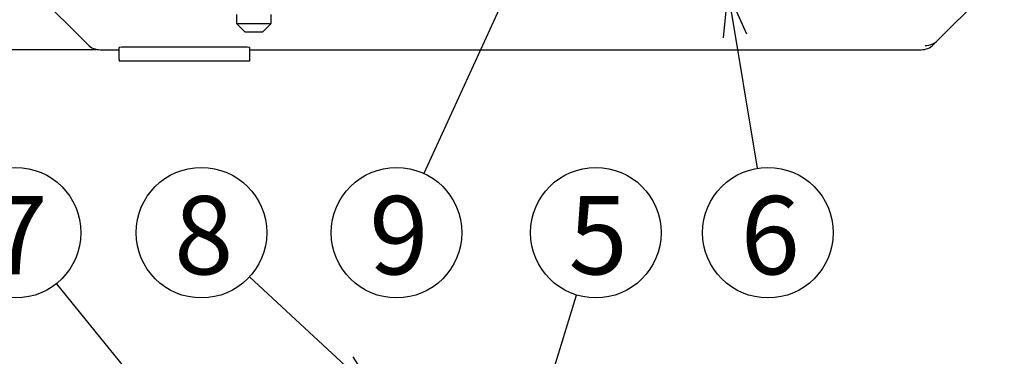
# Model space of a CAD drawing. Extents: x 234 to 521, y -173 to 28.
# Drawn here: x 265 to 322, y -64 to -45 of the extents above; entities that cross this region are included whole.
import ezdxf

# ---------------------------------------------------------------- set-up
doc = ezdxf.new("R2010")
doc.units = 0
doc.header["$LTSCALE"] = 4.616666
doc.header["$MEASUREMENT"] = 0
doc.layers.get('0').update_dxf_attribs({"linetype": 'CONTINUOUS'})
doc.layers.get('Defpoints').update_dxf_attribs({"linetype": 'CONTINUOUS'})
doc.styles.get("Standard").update_dxf_attribs({"font": 'TXT', "bigfont": 'BIGFONT'})
doc.styles.add('高4.5', font='txt.shx', dxfattribs={"height": 4.5, "bigfont": 'bigfont.shx'})
doc.dimstyles.new('1／2', dxfattribs={"dimtxt": 3, "dimasz": 2.5, "dimexe": 1.25, "dimexo": 0.25, "dimtad": 3, "dimlfac": 2, "dimdsep": 46, "dimtxsty": 'STANDARD', "dimblk": 'OPEN30', "dimcen": 0, "dimclrt": 4, "dimadec": 1, "dimazin": 2, "dimtfac": 1, "dimtmove": 0, "dimatfit": 0, "dimldrblk": 'OPEN30', "dimfxl": 1, "dimarcsym": 0})

# ---------------------------------------------------------------- blocks, each defined once
blk = doc.blocks.new('_Open30')
at = {"color": 0, "linetype": 'ByBlock', "lineweight": -2}
for p, q in [((-1, 0.267949), (0, 0)), ((0, 0), (-1, -0.267949)), ((0, 0), (-1, 0))]:
    blk.add_line(p, q, dxfattribs=at)
blk = doc.blocks.new('*D5')
at = {"color": 0, "lineweight": -2}
for p, q in [((269.607, -23.376), (244.134, -23.376)), ((245.384, -25.876), (245.384, -43.876)), ((269.607, -46.376), (244.134, -46.376))]:
    blk.add_line(p, q, dxfattribs=at)
at = {"layer": 'Defpoints', "color": 0}
for p in [(269.857, -23.376), (245.384, -46.376), (269.857, -46.376)]:
    blk.add_point(p, dxfattribs=at)
at = {"color": 0, "lineweight": -2, "xscale": 2.5, "yscale": 2.5, "zscale": 2.5}
for p, rotation in [((245.384, -23.376), 90), ((245.384, -46.376), 270)]:
    blk.add_blockref('_Open30', p, dxfattribs=dict(at, rotation=rotation))
at = {"color": 4, "insert": (243.259, -35.287), "char_height": 3, "attachment_point": 5, "rotation": 90}
blk.add_mtext('46', dxfattribs=at)

msp = doc.modelspace()

# ---------------------------------------------------------------- linework, layer by layer
at = {"color": 3}
for p, q in [((268.9157, -45.849), (265.2354, -42.1687)), ((321.8042, -42.0141), (317.9693, -45.849)), ((277.6925, -44.3574), (277.6925, -44.8758)), ((279.6925, -44.8758), (279.6925, -44.3574)), ((277.6925, -44.8758), (278.1925, -45.3758)), ((279.1925, -45.3758), (279.6925, -44.8758)), ((279.1925, -45.3758), (278.1925, -45.3758)), ((269.1495, -46.0828), (268.9157, -45.849)), ((269.1496, -46.0829), (269.1495, -46.0828)), ((269.8567, -46.3758), (269.8569, -46.3758)), ((269.8569, -46.3758), (270.9425, -46.3758)), ((270.9425, -46.9352), (270.9425, -46.243)), ((277.9425, -46.2352), (271.4425, -46.2352)), ((278.4425, -46.243), (278.4425, -46.9352)), ((278.4425, -46.3758), (317.0282, -46.3758)), ((317.0282, -46.3758), (317.0283, -46.3758)), ((317.7355, -46.0828), (317.7354, -46.0829)), ((317.9693, -45.849), (317.7355, -46.0828)), ((270.9425, -46.9352), (270.9425, -47.0352)), ((278.4425, -46.9352), (278.4425, -47.0352)), ((271.4425, -47.0352), (270.9425, -47.0352)), ((277.9425, -47.0352), (271.4425, -47.0352)), ((278.4425, -47.0352), (277.9425, -47.0352))]:
    msp.add_line(p, q, dxfattribs=at)
at = {"color": 7}
msp.add_line((277.6925, -44.8758), (279.6925, -44.8758), dxfattribs=at)
for centre in [(265.0003, -56.8873), (275.675, -56.8873), (286.8851, -56.8873), (298.3363, -56.8873), (308.2239, -56.8873)]:
    msp.add_circle(centre, 3.75)
at = {"color": 3}
for centre, radius, start, end in [((269.8567, -45.3758), 1, 225, 270), ((317.0283, -45.3758), 1, 270, 315), ((317.2625, -45.1421), 0.9996, 269.98436, 314.99881)]:
    msp.add_arc(centre, radius, start, end, dxfattribs=at)
for centre, major_axis, ratio, start_param, end_param in [((269.8566, -45.3757), (-0.7073, 0.7073), 0.9997559, 1.5707963, 2.3563165), ((271.4425, -46.243), (0.5, 0), 0.015625, 1.5707963, 3.1415927), ((277.9425, -46.243), (0.5, 0), 0.015625, 0, 1.5707963), ((317.0284, -45.3757), (-0.7073, -0.7073), 0.9997559, 0.7852761, 1.5707963)]:
    msp.add_ellipse(centre, major_axis=major_axis, ratio=ratio, start_param=start_param, end_param=end_param, dxfattribs=at)

# ---------------------------------------------------------------- texts
at = {"color": 4, "style": '高4.5'}
for s, p in [('7', (263.4306, -59.2819)), ('8', (274.1053, -59.2819)), ('9', (285.3153, -59.2819)), ('5', (296.7665, -59.2819)), ('6', (306.6542, -59.2819))]:
    msp.add_text(s, height=4.5, dxfattribs=at).set_placement(p)

# ---------------------------------------------------------------- dimensions: what is measured, and where the dimension line sits
dim = msp.add_linear_dim(base=(245.3837, -46.3758), p1=(269.8569, -23.3758), p2=(269.8569, -46.3758), angle=90, dimstyle='1／2')
dim.commit()
dim.dimension.update_dxf_attribs({"geometry": '*D5', "text_midpoint": (245.3837, -35.2866), "dimtype": 160})

# ---------------------------------------------------------------- leaders
for points, override in [([(295.8373, -37.3758), (288.4489, -53.479)], {"dimgap": 0.625, "dimtad": 0}), ([(305.93, -43.1132), (307.6079, -53.1883)], {"dimgap": 0.625, "dimtad": 0}), ([(278.6925, -73.813), (267.3588, -59.8028)], {"dimgap": 0.625, "dimtad": 0, "dimldrblk": 'DotSmall'}), ([(285.7625, -66.1978), (278.4307, -59.4307)], {"dimgap": 0.625, "dimtad": 0}), ([(295.1925, -67.063), (297.2293, -60.4702)], {"dimgap": 0.625, "dimtad": 0})]:
    msp.add_leader(points, dimstyle='1／2', override=override)

doc.saveas('drawing.dxf')
